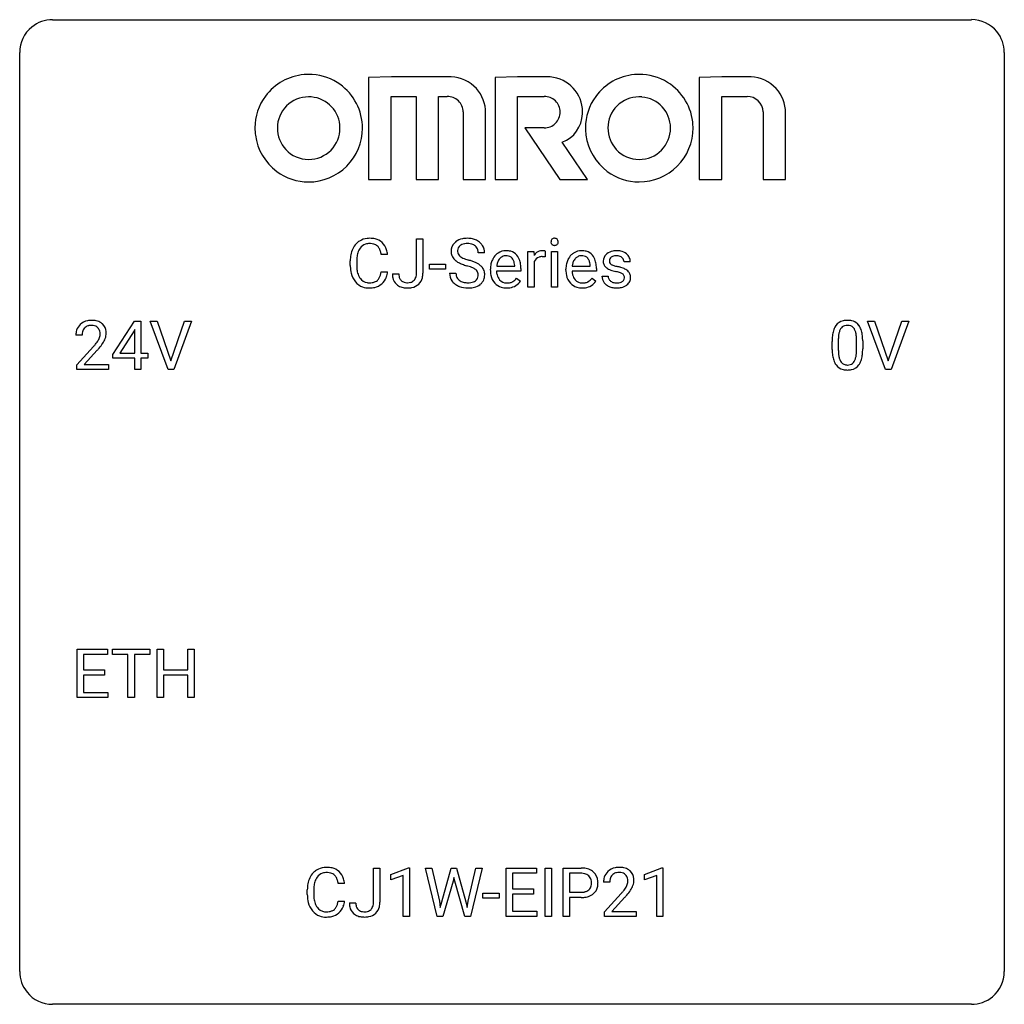
# Model space of a CAD drawing. Extents: x 2.8 to 26.6, y -2.8 to 21.
import ezdxf

# ---------------------------------------------------------------- set-up
doc = ezdxf.new("R2010")
doc.units = 0
doc.layers.add('DEFAULT_255_1_234', color=255, linetype='CONTINUOUS')
doc.layers.add('DEFAULT_255_2_778', color=255, linetype='CONTINUOUS')

msp = doc.modelspace()

# ---------------------------------------------------------------- linework, layer by layer
at = {"layer": 'DEFAULT_255_1_234'}
for p, q in [((12.375, 14.901), (12.375, 15.732)), ((12.375, 15.732), (12.53, 15.732)), ((12.53, 15.732), (12.53, 14.904)), ((11.675, 15.356), (11.52, 15.356)), ((14.022, 15.393), (13.867, 15.393)), ((15.07, 14.562), (15.07, 15.431)), ((15.07, 15.431), (15.215, 15.431)), ((15.215, 15.431), (15.217, 15.331)), ((15.491, 15.436), (15.491, 15.298)), ((15.64, 14.562), (15.64, 15.431)), ((15.64, 15.431), (15.788, 15.431)), ((15.788, 15.431), (15.788, 14.562)), ((10.774, 15.092), (10.774, 15.205)), ((10.929, 15.201), (10.929, 15.087)), ((12.687, 14.998), (12.687, 15.12)), ((12.687, 15.12), (13.079, 15.12)), ((13.079, 15.12), (13.079, 14.998)), ((14.315, 15.076), (14.75, 15.076)), ((14.75, 15.076), (14.75, 15.087)), ((14.899, 15.016), (14.899, 14.954)), ((15.219, 15.179), (15.219, 14.562)), ((16.142, 15.076), (16.577, 15.076)), ((16.577, 15.076), (16.577, 15.087)), ((16.726, 15.016), (16.726, 14.954)), ((17.544, 15.176), (17.395, 15.176)), ((11.52, 14.933), (11.675, 14.933)), ((11.792, 14.885), (11.946, 14.885)), ((13.079, 14.998), (12.687, 14.998)), ((13.175, 14.901), (13.33, 14.901)), ((14.161, 14.973), (14.161, 15)), ((14.899, 14.954), (14.31, 14.954)), ((14.797, 14.785), (14.887, 14.714)), ((15.988, 14.973), (15.988, 15)), ((16.726, 14.954), (16.137, 14.954)), ((16.624, 14.785), (16.715, 14.714)), ((16.862, 14.83), (17.01, 14.83)), ((15.219, 14.562), (15.07, 14.562)), ((15.788, 14.562), (15.64, 14.562)), ((5.03, 12.937), (5.554, 13.747)), ((5.554, 13.747), (5.712, 13.747)), ((5.712, 13.747), (5.712, 12.971)), ((6.367, 12.578), (5.934, 13.747)), ((5.934, 13.747), (6.102, 13.747)), ((6.102, 13.747), (6.434, 12.783)), ((6.434, 12.783), (6.768, 13.747)), ((6.937, 13.747), (6.503, 12.578)), ((6.768, 13.747), (6.937, 13.747)), ((23.715, 12.578), (23.282, 13.747)), ((23.282, 13.747), (23.45, 13.747)), ((23.45, 13.747), (23.782, 12.783)), ((23.782, 12.783), (24.116, 13.747)), ((24.285, 13.747), (23.851, 12.578)), ((24.116, 13.747), (24.285, 13.747)), ((4.287, 13.403), (4.139, 13.403)), ((5.545, 13.512), (5.199, 12.971)), ((5.563, 13.544), (5.545, 13.512)), ((5.563, 12.971), (5.563, 13.544)), ((4.161, 12.685), (4.566, 13.134)), ((22.428, 13.057), (22.428, 13.255)), ((22.576, 13.291), (22.576, 13.053)), ((23.017, 13.037), (23.017, 13.28)), ((23.166, 13.269), (23.166, 13.077)), ((4.654, 13.039), (4.34, 12.699)), ((5.03, 12.849), (5.03, 12.937)), ((5.199, 12.971), (5.563, 12.971)), ((5.712, 12.971), (5.874, 12.971)), ((5.874, 12.971), (5.874, 12.849)), ((4.161, 12.578), (4.161, 12.685)), ((4.34, 12.699), (4.927, 12.699)), ((4.927, 12.699), (4.927, 12.578)), ((5.563, 12.849), (5.03, 12.849)), ((5.563, 12.578), (5.563, 12.849)), ((5.874, 12.849), (5.712, 12.849)), ((5.712, 12.849), (5.712, 12.578)), ((4.927, 12.578), (4.161, 12.578)), ((5.712, 12.578), (5.563, 12.578)), ((6.503, 12.578), (6.367, 12.578)), ((23.851, 12.578), (23.715, 12.578)), ((4.168, 4.64), (4.168, 5.81)), ((4.168, 5.81), (4.903, 5.81)), ((4.903, 5.81), (4.903, 5.683)), ((5.023, 5.683), (5.023, 5.81)), ((5.023, 5.81), (5.927, 5.81)), ((5.927, 5.81), (5.927, 5.683)), ((6.101, 4.64), (6.101, 5.81)), ((6.101, 5.81), (6.255, 5.81)), ((6.255, 5.81), (6.255, 5.307)), ((6.845, 5.307), (6.845, 5.81)), ((6.845, 5.81), (7, 5.81)), ((7, 5.81), (7, 4.64)), ((4.903, 5.683), (4.323, 5.683)), ((4.323, 5.683), (4.323, 5.307)), ((5.398, 5.683), (5.023, 5.683)), ((5.398, 4.64), (5.398, 5.683)), ((5.927, 5.683), (5.552, 5.683)), ((5.552, 5.683), (5.552, 4.64)), ((4.323, 5.307), (4.829, 5.307)), ((4.829, 5.307), (4.829, 5.181)), ((6.255, 5.307), (6.845, 5.307)), ((4.829, 5.181), (4.323, 5.181)), ((4.323, 5.181), (4.323, 4.766)), ((6.845, 5.181), (6.255, 5.181)), ((6.255, 5.181), (6.255, 4.64)), ((6.845, 4.64), (6.845, 5.181)), ((4.323, 4.766), (4.911, 4.766)), ((4.911, 4.766), (4.911, 4.64)), ((4.911, 4.64), (4.168, 4.64)), ((5.552, 4.64), (5.398, 4.64)), ((6.255, 4.64), (6.101, 4.64)), ((7, 4.64), (6.845, 4.64)), ((11.335, -0.312), (11.335, 0.518)), ((11.335, 0.518), (11.49, 0.518)), ((11.49, 0.518), (11.49, -0.31)), ((11.754, 0.364), (12.18, 0.524)), ((12.18, 0.524), (12.203, 0.524)), ((12.203, 0.524), (12.203, -0.651)), ((12.873, -0.651), (12.59, 0.518)), ((12.59, 0.518), (12.744, 0.518)), ((12.744, 0.518), (12.929, -0.283)), ((12.984, -0.298), (13.216, 0.518)), ((13.216, 0.518), (13.346, 0.518)), ((13.346, 0.518), (13.571, -0.298)), ((13.628, -0.282), (13.81, 0.518)), ((13.965, 0.518), (13.681, -0.651)), ((13.81, 0.518), (13.965, 0.518)), ((14.542, -0.651), (14.542, 0.518)), ((14.542, 0.518), (15.277, 0.518)), ((15.277, 0.518), (15.277, 0.391)), ((15.488, -0.651), (15.488, 0.518)), ((15.488, 0.518), (15.642, 0.518)), ((15.642, 0.518), (15.642, -0.651)), ((15.924, -0.651), (15.924, 0.518)), ((15.924, 0.518), (16.355, 0.518)), ((17.886, 0.364), (18.312, 0.524)), ((18.312, 0.524), (18.335, 0.524)), ((18.335, 0.524), (18.335, -0.651)), ((11.754, 0.229), (11.754, 0.364)), ((12.053, 0.339), (11.754, 0.229)), ((12.053, -0.651), (12.053, 0.339)), ((13.281, 0.29), (13.263, 0.201)), ((13.3, 0.201), (13.281, 0.29)), ((15.277, 0.391), (14.696, 0.391)), ((14.696, 0.391), (14.696, 0.015)), ((16.078, 0.391), (16.078, -0.067)), ((16.364, 0.391), (16.078, 0.391)), ((17.886, 0.229), (17.886, 0.364)), ((18.186, 0.339), (17.886, 0.229)), ((18.186, -0.651), (18.186, 0.339)), ((10.635, 0.142), (10.48, 0.142)), ((13.263, 0.201), (13.013, -0.651)), ((13.541, -0.651), (13.3, 0.201)), ((14.696, 0.015), (15.203, 0.015)), ((15.203, 0.015), (15.203, -0.111)), ((17.049, 0.174), (16.901, 0.174)), ((9.735, -0.121), (9.735, -0.009)), ((9.89, -0.013), (9.89, -0.126)), ((13.982, -0.215), (13.982, -0.094)), ((13.982, -0.094), (14.374, -0.094)), ((14.374, -0.215), (13.982, -0.215)), ((14.374, -0.094), (14.374, -0.215)), ((15.203, -0.111), (14.696, -0.111)), ((14.696, -0.111), (14.696, -0.525)), ((16.078, -0.067), (16.355, -0.067)), ((16.354, -0.193), (16.078, -0.193)), ((16.078, -0.193), (16.078, -0.651)), ((16.923, -0.544), (17.328, -0.095)), ((17.415, -0.19), (17.102, -0.53)), ((10.48, -0.28), (10.635, -0.28)), ((10.752, -0.328), (10.907, -0.328)), ((12.929, -0.283), (12.951, -0.437)), ((12.951, -0.437), (12.984, -0.298)), ((13.571, -0.298), (13.604, -0.439)), ((13.604, -0.439), (13.628, -0.282)), ((12.203, -0.651), (12.053, -0.651)), ((13.013, -0.651), (12.873, -0.651)), ((13.681, -0.651), (13.541, -0.651)), ((15.285, -0.651), (14.542, -0.651)), ((14.696, -0.525), (15.285, -0.525)), ((15.285, -0.525), (15.285, -0.651)), ((15.642, -0.651), (15.488, -0.651)), ((16.078, -0.651), (15.924, -0.651)), ((16.923, -0.651), (16.923, -0.544)), ((17.689, -0.651), (16.923, -0.651)), ((17.102, -0.53), (17.689, -0.53)), ((17.689, -0.53), (17.689, -0.651)), ((18.335, -0.651), (18.186, -0.651))]:
    msp.add_line(p, q, dxfattribs=at)
for centre, radius, start, end in [((11.228, 15.305), 0.441, 95.646, 121.5491), ((11.244, 15.194), 0.553, 89.9242, 96.1378), ((11.249, 15.206), 0.541, 76.6779, 90.4563), ((11.289, 15.365), 0.378, 47.4858, 76.9287), ((13.566, 15.356), 0.388, 101.9878, 128.8743), ((13.605, 15.183), 0.564, 89.5907, 102.3169), ((13.612, 15.215), 0.532, 77.2361, 90.3248), ((13.633, 15.312), 0.433, 63.8378, 77.0809), ((15.713, 15.666), 0.085, 138.1827, 160.9307), ((15.702, 15.676), 0.0704, 104.6369, 138.004), ((15.713, 15.639), 0.109, 92.0601, 105.2189), ((15.715, 15.605), 0.143, 89.9756, 92.5012), ((15.716, 15.627), 0.12, 78.0235, 90.4478), ((15.726, 15.669), 0.078, 55.0515, 78.3369), ((15.731, 15.677), 0.0683, 42.0501, 54.4514), ((15.717, 15.665), 0.0866, 1.7497, 42.1496), ((11.367, 15.242), 0.59, 155.0366, 169.6003), ((11.254, 15.297), 0.464, 136.7831, 155.2473), ((11.215, 15.33), 0.413, 121.7633, 136.4281), ((11.304, 15.293), 0.363, 143.0753, 163.1917), ((11.228, 15.352), 0.267, 109.2998, 143.3038), ((11.241, 15.3), 0.32, 89.3452, 108.5745), ((11.245, 15.183), 0.438, 87.3815, 90.0241), ((11.252, 15.288), 0.332, 74.7009, 87.8124), ((11.283, 15.396), 0.221, 47.4372, 75.0698), ((11.278, 15.396), 0.224, 27.8167, 46.4008), ((11.168, 15.337), 0.349, 15.7653, 27.9411), ((11.274, 15.355), 0.395, 16.5424, 46.8933), ((13.491, 15.434), 0.28, 132.4834, 181.0242), ((13.551, 15.378), 0.361, 129.2532, 133.4243), ((13.531, 15.442), 0.163, 127.7287, 176.7105), ((13.555, 15.412), 0.201, 114.0401, 127.9851), ((13.583, 15.347), 0.271, 99.0695, 113.7659), ((13.607, 15.203), 0.418, 89.6698, 99.231), ((13.61, 15.163), 0.457, 86.264, 90.0526), ((13.62, 15.284), 0.336, 73.7888, 86.6653), ((13.653, 15.394), 0.221, 48.5928, 74.1242), ((13.67, 15.415), 0.195, 14.9781, 48.2004), ((13.661, 15.364), 0.375, 45.9864, 64.1608), ((13.687, 15.394), 0.335, 32.2747, 45.6547), ((13.694, 15.395), 0.329, 359.6507, 32.613), ((15.726, 15.663), 0.0979, 161.4151, 180.5526), ((15.738, 15.662), 0.111, 179.9429, 185.0961), ((15.711, 15.658), 0.0834, 184.1069, 222.4604), ((15.699, 15.646), 0.0661, 222.5063, 237.9907), ((15.706, 15.659), 0.0802, 238.5431, 259.1288), ((15.714, 15.702), 0.125, 258.8431, 270.4154), ((15.715, 15.724), 0.147, 269.9695, 272.816), ((15.718, 15.687), 0.11, 272.3547, 285.8953), ((15.729, 15.651), 0.0718, 285.4397, 316.5324), ((15.722, 15.657), 0.0808, 316.7107, 341.6517), ((15.708, 15.661), 0.0956, 342.1071, 0.5529), ((15.692, 15.662), 0.112, 359.9853, 2.8365), ((11.551, 15.208), 0.777, 169.5837, 180.2758), ((11.762, 15.203), 0.832, 174.342, 180.143), ((11.499, 15.232), 0.568, 162.9374, 174.6209), ((10.969, 15.279), 0.556, 7.8892, 15.9239), ((11.113, 15.303), 0.564, 5.4072, 17.0365), ((13.492, 15.426), 0.28, 179.5062, 199.8695), ((13.485, 15.428), 0.274, 200.6782, 228.1764), ((13.599, 15.431), 0.232, 175.1779, 180.0582), ((13.515, 15.43), 0.147, 179.6142, 228.1246), ((13.559, 15.471), 0.207, 226.578, 230.88), ((13.606, 15.534), 0.285, 231.4635, 241.9261), ((13.726, 15.754), 0.536, 241.7179, 248.326), ((13.864, 16.097), 0.906, 248.2008, 252.4528), ((13.599, 15.396), 0.268, 359.4693, 14.9832), ((14.572, 15.059), 0.4, 134.315, 154.5315), ((14.55, 15.078), 0.372, 122.8617, 133.9708), ((14.581, 15.085), 0.259, 137.511, 158.8516), ((14.54, 15.1), 0.347, 89.8249, 123.4199), ((14.544, 15.119), 0.208, 118.0551, 137.454), ((14.538, 15.123), 0.202, 89.2019, 117.2852), ((14.545, 15.035), 0.412, 74.7876, 90.5483), ((14.542, 15.071), 0.254, 83.728, 90.0965), ((14.554, 15.145), 0.18, 41.1646, 85.0014), ((14.574, 15.144), 0.3, 39.8178, 74.7634), ((14.533, 15.127), 0.207, 29.017, 41.1488), ((14.523, 15.104), 0.365, 16.8991, 39.483), ((15.442, 15.194), 0.263, 127.8166, 148.6302), ((15.394, 15.115), 0.186, 107.1346, 157.6458), ((15.417, 15.22), 0.227, 91.333, 126.7876), ((15.414, 15.041), 0.263, 89.276, 106.6214), ((15.425, 15.148), 0.299, 89.9866, 92.4688), ((15.418, 14.795), 0.508, 86.8039, 90.0431), ((15.425, 15.176), 0.272, 85.359, 90.1623), ((15.424, 14.892), 0.411, 80.6754, 86.8933), ((15.434, 15.276), 0.171, 78.4019, 85.4595), ((15.448, 15.345), 0.1, 67.7858, 78.5728), ((15.459, 15.373), 0.0703, 63.4836, 67.3063), ((16.399, 15.059), 0.4, 134.315, 154.5315), ((16.378, 15.078), 0.372, 122.8617, 133.9708), ((16.408, 15.085), 0.259, 137.511, 158.8516), ((16.367, 15.1), 0.347, 89.8249, 123.4199), ((16.371, 15.119), 0.208, 118.0551, 137.454), ((16.366, 15.123), 0.202, 89.2019, 117.2852), ((16.372, 15.035), 0.412, 74.7876, 90.5483), ((16.369, 15.071), 0.254, 83.728, 90.0965), ((16.381, 15.145), 0.18, 41.1646, 85.0014), ((16.402, 15.144), 0.3, 39.8178, 74.7634), ((16.361, 15.127), 0.207, 29.017, 41.1488), ((16.35, 15.104), 0.365, 16.8991, 39.483), ((17.112, 15.194), 0.22, 132.0054, 180.3943), ((17.177, 15.134), 0.31, 129.232, 133.5302), ((17.183, 15.124), 0.32, 100.441, 128.9081), ((17.152, 15.2), 0.113, 151.3635, 180.0701), ((17.157, 15.195), 0.119, 126.9083, 150.3166), ((17.174, 15.174), 0.145, 113.7226, 127.4763), ((17.194, 15.128), 0.196, 98.9683, 113.457), ((17.21, 14.996), 0.452, 89.6985, 100.9027), ((17.211, 15.024), 0.301, 89.6766, 99.1265), ((17.216, 14.98), 0.468, 77.6965, 90.4077), ((17.213, 15.077), 0.248, 81.4465, 90.171), ((17.225, 15.142), 0.183, 49.7981, 82.1218), ((17.249, 15.122), 0.321, 50.7277, 78.0399), ((17.224, 15.141), 0.183, 43.8048, 49.6272), ((17.265, 15.176), 0.13, 359.805, 45.1545), ((17.293, 15.174), 0.253, 25.7545, 51.0957), ((17.294, 15.179), 0.251, 359.2469, 24.7394), ((11.736, 15.092), 0.962, 179.9919, 181.5394), ((11.529, 15.081), 0.755, 181.1219, 193.8756), ((11.668, 15.083), 0.739, 179.6818, 189.1505), ((13.534, 15.475), 0.342, 227.4065, 229.9881), ((13.612, 15.575), 0.469, 230.4982, 241.8087), ((13.765, 15.856), 0.788, 241.6337, 249.0065), ((13.933, 16.288), 1.252, 248.9199, 254.144), ((13.985, 16.469), 1.297, 252.3391, 254.3469), ((13.147, 13.542), 1.604, 71.7183, 73.9259), ((13.231, 13.772), 1.504, 71.0197, 74.4087), ((13.326, 14.08), 1.037, 68.0063, 71.8053), ((13.498, 14.503), 0.58, 62.2515, 68.1221), ((13.4, 14.261), 0.986, 66.1847, 71.0864), ((13.637, 14.764), 0.285, 52.7386, 62.4979), ((13.556, 14.611), 0.603, 59.3536, 66.2692), ((13.645, 14.762), 0.428, 49.1021, 59.3294), ((13.726, 14.855), 0.304, 32.792, 49.2506), ((13.759, 14.878), 0.264, 31.1181, 32.4005), ((13.75, 14.874), 0.274, 8.1117, 30.7959), ((14.741, 15.003), 0.579, 167.4007, 180.3177), ((14.635, 15.025), 0.472, 154.1836, 167.2508), ((14.812, 15.016), 0.501, 169.8376, 173.0566), ((14.695, 15.039), 0.382, 158.5846, 170.1721), ((14.479, 15.099), 0.268, 12.6958, 28.6404), ((14.342, 15.067), 0.408, 2.9092, 12.8847), ((14.334, 15.043), 0.564, 4.9636, 17.2026), ((14.092, 15.018), 0.807, 359.8835, 5.2834), ((15.463, 15.077), 0.264, 155.6587, 157.2539), ((16.568, 15.003), 0.579, 167.4007, 180.3177), ((16.463, 15.025), 0.472, 154.1836, 167.2508), ((16.639, 15.016), 0.501, 169.8376, 173.0566), ((16.522, 15.039), 0.382, 158.5846, 170.1721), ((16.306, 15.099), 0.268, 12.6958, 28.6404), ((16.169, 15.067), 0.408, 2.9092, 12.8847), ((16.161, 15.043), 0.564, 4.9636, 17.2026), ((15.919, 15.018), 0.807, 359.8835, 5.2834), ((17.127, 15.192), 0.236, 179.8809, 187.434), ((17.074, 15.184), 0.182, 186.913, 213.9619), ((17.077, 15.187), 0.186, 214.3062, 220.5065), ((17.111, 15.218), 0.232, 220.8667, 234.5494), ((17.173, 15.304), 0.338, 234.4047, 243.2862), ((17.183, 15.197), 0.144, 179.217, 179.9954), ((17.147, 15.196), 0.107, 179.304, 198.4225), ((17.128, 15.191), 0.0877, 199.2896, 238.6035), ((17.188, 15.286), 0.2, 237.9846, 246.8745), ((17.274, 15.482), 0.414, 246.6235, 251.8169), ((17.377, 15.792), 0.74, 251.7134, 255.0778), ((17.497, 16.238), 1.203, 255.0367, 257.4706), ((16.986, 13.937), 1.155, 73.6838, 77.5017), ((17.095, 14.307), 0.769, 68.7044, 73.725), ((17.186, 14.54), 0.519, 63.5906, 68.6627), ((17.263, 14.693), 0.347, 54.7106, 63.7014), ((11.292, 15.02), 0.51, 193.548, 219.5757), ((11.418, 15.042), 0.486, 188.9911, 203.5773), ((11.31, 14.997), 0.369, 203.9077, 215.1312), ((11.218, 14.925), 0.252, 213.9072, 263.8849), ((11.293, 14.886), 0.206, 311.0647, 332.0108), ((11.174, 14.952), 0.342, 331.6589, 343.2879), ((10.968, 15.015), 0.558, 343.1446, 351.0106), ((10.813, 15.043), 0.715, 350.7157, 351.1602), ((11.284, 14.934), 0.384, 311.4559, 340.4422), ((11.127, 14.993), 0.551, 340.1774, 353.7814), ((12.227, 14.882), 0.435, 179.6087, 191.9935), ((12.087, 14.849), 0.291, 191.3396, 227.2281), ((12.241, 14.883), 0.294, 179.5654, 192.0704), ((12.143, 14.861), 0.195, 191.7656, 215.6462), ((12.172, 14.871), 0.2, 316.0213, 345.4794), ((12.075, 14.898), 0.3, 345.073, 358.3251), ((11.987, 14.904), 0.388, 357.8768, 359.584), ((12.218, 14.865), 0.308, 313.3793, 346.6225), ((12.081, 14.9), 0.449, 346.3129, 0.4899), ((13.484, 14.897), 0.309, 179.2419, 215.2648), ((13.56, 14.898), 0.23, 179.3355, 199.1046), ((13.527, 14.89), 0.196, 199.8829, 232.7063), ((13.71, 14.85), 0.159, 306.3944, 355.3031), ((13.719, 14.872), 0.149, 16.4723, 52.6262), ((13.673, 14.86), 0.196, 359.4179, 16.1972), ((13.659, 14.858), 0.21, 354.366, 0.0699), ((13.731, 14.856), 0.293, 337.4731, 0.7537), ((13.669, 14.86), 0.356, 359.8389, 8.4707), ((14.728, 14.969), 0.567, 179.6531, 191.4989), ((14.556, 14.93), 0.39, 190.9375, 223.3654), ((14.696, 14.961), 0.386, 180.9846, 194.9401), ((14.591, 14.932), 0.277, 194.8031, 222.0413), ((14.531, 14.987), 0.334, 300.6577, 322.0379), ((14.496, 15.017), 0.38, 321.675, 322.3047), ((16.556, 14.969), 0.567, 179.6531, 191.4989), ((16.383, 14.93), 0.39, 190.9375, 223.3654), ((16.523, 14.961), 0.386, 180.9846, 194.9401), ((16.418, 14.932), 0.277, 194.8031, 222.0413), ((16.358, 14.987), 0.334, 300.6577, 322.0379), ((16.323, 15.017), 0.38, 321.675, 322.3047), ((17.11, 14.83), 0.249, 179.9706, 215.1573), ((17.18, 14.837), 0.17, 182.4299, 203.033), ((17.236, 15.429), 0.479, 243.3097, 249.9709), ((17.162, 14.831), 0.151, 203.7988, 232.5485), ((17.336, 15.702), 0.769, 249.9011, 254.7553), ((17.44, 16.078), 1.159, 254.6902, 258.0466), ((16.995, 13.98), 0.985, 75.681, 78.0062), ((17.079, 14.304), 0.651, 71.3164, 75.8006), ((17.17, 14.568), 0.371, 64.8282, 71.42), ((17.246, 14.73), 0.192, 54.3827, 65.0623), ((17.297, 14.8), 0.106, 19.3541, 54.6485), ((17.302, 14.791), 0.101, 322.4749, 1.1291), ((17.276, 14.794), 0.128, 359.3335, 18.5871), ((17.325, 14.781), 0.24, 41.0622, 54.8487), ((17.359, 14.812), 0.194, 34.4951, 40.7106), ((17.364, 14.817), 0.187, 9.3763, 34.0834), ((17.318, 14.8), 0.234, 335.8655, 0.8022), ((17.299, 14.804), 0.254, 359.7695, 9.7663), ((11.209, 14.949), 0.401, 219.3627, 250.0612), ((11.226, 15.013), 0.467, 250.7885, 270.6489), ((11.231, 15.004), 0.332, 263.1759, 270.1031), ((11.234, 15.129), 0.456, 269.672, 279.0609), ((11.231, 15.273), 0.727, 270.0021, 270.3582), ((11.236, 15.127), 0.581, 269.9359, 282.8096), ((11.261, 14.967), 0.293, 278.875, 293.6347), ((11.28, 14.946), 0.394, 282.4333, 310.7514), ((11.293, 14.892), 0.211, 293.8553, 310.0519), ((12.09, 14.855), 0.298, 227.496, 239.1188), ((12.119, 14.909), 0.36, 239.6256, 259.2387), ((12.126, 14.85), 0.174, 216.1938, 224.3931), ((12.126, 14.853), 0.176, 224.8614, 254.3627), ((12.157, 15.094), 0.548, 258.999, 270.3956), ((12.153, 14.942), 0.27, 253.9472, 267.395), ((12.16, 15.035), 0.363, 266.9456, 270.0338), ((12.163, 14.919), 0.246, 269.4595, 286.1823), ((12.164, 15.039), 0.493, 269.6424, 281.6796), ((12.177, 14.867), 0.193, 286.4416, 315.8044), ((12.198, 14.89), 0.34, 281.1588, 312.9131), ((13.511, 14.917), 0.342, 215.3403, 233.0843), ((13.566, 14.992), 0.436, 233.167, 246.4951), ((13.608, 15.08), 0.533, 246.1383, 248.0543), ((13.574, 14.949), 0.272, 232.3738, 255.5137), ((13.614, 15.099), 0.553, 248.2708, 270.4056), ((13.608, 15.074), 0.401, 255.2446, 267.5321), ((13.617, 15.197), 0.525, 267.1558, 270.0287), ((13.62, 15.152), 0.48, 269.7, 278.166), ((13.618, 15.302), 0.756, 269.9708, 272.8178), ((13.631, 15.122), 0.576, 272.4383, 284.6465), ((13.646, 14.979), 0.305, 278.0231, 290.6255), ((13.68, 14.887), 0.206, 290.662, 307.0371), ((13.68, 14.94), 0.387, 284.3734, 307.1424), ((13.703, 14.905), 0.345, 307.6552, 308.453), ((13.749, 14.854), 0.276, 307.5917, 336.4316), ((14.535, 14.91), 0.361, 223.3001, 251.8562), ((14.56, 14.902), 0.234, 221.5417, 268.8614), ((14.555, 14.984), 0.438, 252.3266, 270.581), ((14.568, 14.97), 0.302, 267.7324, 270.0097), ((14.561, 15.049), 0.502, 269.8361, 278.0582), ((14.569, 14.99), 0.322, 269.6925, 280.4118), ((14.587, 14.898), 0.229, 280.2255, 298.6339), ((14.589, 14.901), 0.352, 276.9728, 328.0035), ((14.599, 14.873), 0.202, 299.043, 300.4643), ((16.362, 14.91), 0.361, 223.3001, 251.8562), ((16.388, 14.902), 0.234, 221.5417, 268.8614), ((16.382, 14.984), 0.438, 252.3266, 270.581), ((16.395, 14.97), 0.302, 267.7324, 270.0097), ((16.388, 15.049), 0.502, 269.8361, 278.0582), ((16.397, 14.99), 0.322, 269.6925, 280.4118), ((16.414, 14.898), 0.229, 280.2255, 298.6339), ((16.416, 14.901), 0.352, 276.9728, 328.0035), ((16.426, 14.873), 0.202, 299.043, 300.4643), ((17.139, 14.845), 0.282, 214.4012, 228.676), ((17.166, 14.878), 0.324, 228.9685, 245.7045), ((17.194, 14.936), 0.388, 245.4963, 259.0227), ((17.19, 14.866), 0.196, 232.3783, 256.3935), ((17.215, 15.048), 0.502, 259.0724, 270.2898), ((17.213, 14.955), 0.288, 256.1045, 268.4627), ((17.217, 15.035), 0.368, 268.0716, 270.0138), ((17.219, 15.008), 0.34, 269.7031, 278.8342), ((17.217, 15.156), 0.61, 269.9919, 271.4772), ((17.224, 15.032), 0.485, 271.1026, 283.2201), ((17.237, 14.895), 0.226, 278.6729, 292.8233), ((17.257, 14.845), 0.172, 293.1452, 303.6656), ((17.26, 14.885), 0.334, 282.9363, 306.5646), ((17.284, 14.807), 0.126, 303.1248, 321.7428), ((17.286, 14.846), 0.288, 307.0242, 308.5578), ((17.326, 14.801), 0.228, 307.7358, 334.7849), ((4.465, 13.429), 0.324, 133.4541, 162.947), ((4.483, 13.41), 0.35, 100.7869, 133.4384), ((4.498, 13.435), 0.208, 136.1757, 166.3675), ((4.486, 13.444), 0.192, 129.7279, 135.7542), ((4.494, 13.432), 0.207, 102.1739, 129.2062), ((4.518, 13.255), 0.508, 89.6605, 101.3704), ((4.519, 13.329), 0.313, 89.5461, 102.5419), ((4.525, 13.261), 0.502, 78.2171, 90.413), ((4.522, 13.382), 0.259, 82.1602, 90.1506), ((4.535, 13.456), 0.184, 43.4415, 83.1661), ((4.56, 13.423), 0.336, 55.9268, 78.4889), ((4.527, 13.448), 0.195, 16.1715, 43.5284), ((4.58, 13.457), 0.297, 47.9292, 55.4054), ((4.59, 13.468), 0.283, 4.3348, 48.0561), ((22.88, 13.395), 0.437, 148.7922, 164.5684), ((22.785, 13.448), 0.328, 144.5884, 148.1176), ((22.75, 13.472), 0.286, 101.6441, 144.5142), ((22.776, 13.471), 0.168, 105.7981, 149.7388), ((22.793, 13.303), 0.46, 89.5284, 102.582), ((22.794, 13.404), 0.237, 89.3807, 105.6763), ((22.801, 13.299), 0.464, 77.0438, 90.5081), ((22.798, 13.378), 0.263, 81.106, 90.2185), ((22.816, 13.466), 0.173, 30.7408, 82.4657), ((22.841, 13.463), 0.295, 48.2779, 77.4995), ((22.848, 13.476), 0.281, 36.3142, 47.6306), ((22.761, 13.418), 0.386, 18.2932, 35.6769), ((4.546, 13.407), 0.407, 163.2879, 180.5582), ((4.599, 13.408), 0.312, 165.9093, 178.8684), ((4.686, 13.403), 0.398, 178.4382, 180.0084), ((4.442, 13.435), 0.282, 331.4255, 352.9365), ((4.477, 13.435), 0.248, 359.4866, 15.934), ((4.456, 13.432), 0.269, 353.2249, 0.0169), ((4.523, 13.456), 0.35, 337.8914, 358.9968), ((4.48, 13.451), 0.393, 359.9252, 5.5968), ((23.623, 13.26), 1.195, 173.7676, 180.2316), ((23.171, 13.311), 0.74, 164.3059, 173.9002), ((23.421, 13.296), 0.844, 172.0259, 178.0703), ((23.091, 13.343), 0.511, 163.3763, 172.1411), ((22.882, 13.407), 0.292, 149.4209, 163.6286), ((22.763, 13.432), 0.236, 24.2871, 31.3936), ((22.646, 13.382), 0.363, 12.0806, 23.8174), ((22.37, 13.321), 0.646, 4.8362, 12.2905), ((21.949, 13.283), 1.068, 359.809, 4.9408), ((22.507, 13.33), 0.654, 8.0247, 18.5605), ((22.091, 13.269), 1.075, 1.1274, 8.1718), ((3.217, 14.327), 1.801, 318.5132, 320.7828), ((3.746, 13.897), 1.119, 320.7373, 323.9737), ((4.138, 13.613), 0.635, 323.8962, 328.6421), ((4.342, 13.487), 0.395, 328.8299, 331.7899), ((3.853, 13.816), 1.115, 319.6473, 327.0958), ((4.252, 13.561), 0.641, 326.9135, 338.3505), ((23.724, 13.281), 1.148, 177.8632, 179.5044), ((21.767, 13.256), 1.399, 0.5424, 1.3863), ((3.47, 14.133), 1.611, 317.2587, 319.9046), ((23.78, 13.074), 1.353, 180.7449, 181.151), ((23.5, 13.064), 1.072, 180.8976, 188.0056), ((23.105, 13.007), 0.673, 187.8816, 198.2347), ((23.617, 13.05), 1.04, 179.7996, 185.246), ((23.213, 13.011), 0.634, 185.1412, 193.008), ((22.948, 12.949), 0.363, 192.7898, 205.2508), ((22.501, 12.984), 0.512, 343.0499, 351.9393), ((22.155, 13.035), 0.862, 351.8069, 357.7959), ((21.831, 13.052), 1.186, 357.5872, 359.2678), ((22.405, 13.02), 0.758, 344.4935, 353.9765), ((21.941, 13.072), 1.225, 353.8442, 0.2288), ((22.856, 12.923), 0.41, 197.9694, 215.2624), ((22.754, 12.854), 0.287, 215.8618, 257.2789), ((22.844, 12.902), 0.248, 205.8005, 211.2538), ((22.791, 12.867), 0.185, 210.379, 238.4008), ((22.789, 12.872), 0.188, 239.6521, 265.9794), ((22.798, 12.939), 0.256, 265.1315, 270.0603), ((22.801, 12.907), 0.224, 269.3315, 287.2178), ((22.815, 12.856), 0.171, 287.7958, 329.0809), ((22.841, 12.854), 0.288, 280.5801, 324.9173), ((22.719, 12.916), 0.284, 328.6635, 343.3325), ((22.804, 12.88), 0.334, 324.9352, 328.616), ((22.704, 12.935), 0.447, 329.2804, 344.7473), ((22.794, 13.009), 0.447, 256.6229, 270.5104), ((22.801, 13.021), 0.459, 269.5977, 281.6734), ((10.189, 0.092), 0.441, 95.646, 121.5491), ((10.205, -0.019), 0.553, 89.9242, 96.1378), ((10.21, -0.007), 0.541, 76.6779, 90.4563), ((10.249, 0.152), 0.378, 47.4858, 76.9287), ((16.359, -0.088), 0.606, 78.8378, 90.3984), ((16.401, 0.114), 0.4, 58.9633, 79.0811), ((17.245, 0.181), 0.35, 100.7869, 133.4384), ((17.28, 0.026), 0.508, 89.6605, 101.3704), ((17.287, 0.032), 0.502, 78.2171, 90.413), ((17.322, 0.194), 0.336, 55.9268, 78.4889), ((10.328, 0.029), 0.59, 155.0366, 169.6003), ((10.214, 0.084), 0.464, 136.7831, 155.2473), ((10.175, 0.117), 0.413, 121.7633, 136.4281), ((10.264, 0.08), 0.363, 143.0753, 163.1917), ((10.188, 0.138), 0.267, 109.2998, 143.3038), ((10.202, 0.087), 0.32, 89.3452, 108.5745), ((10.206, -0.031), 0.438, 87.3815, 90.0241), ((10.213, 0.075), 0.332, 74.7009, 87.8124), ((10.244, 0.182), 0.221, 47.4372, 75.0698), ((10.239, 0.183), 0.224, 27.8167, 46.4008), ((10.128, 0.124), 0.349, 15.7653, 27.9411), ((10.234, 0.142), 0.395, 16.5424, 46.8933), ((10.074, 0.089), 0.564, 5.4072, 17.0365), ((16.355, -0.032), 0.424, 87.8575, 88.8), ((16.361, 0.056), 0.336, 75.2762, 88.2915), ((16.39, 0.161), 0.226, 46.8629, 75.6677), ((16.405, 0.178), 0.203, 15.7442, 46.6203), ((16.431, 0.17), 0.336, 48.0198, 58.4472), ((16.44, 0.179), 0.324, 3.3375, 48.1767), ((17.307, 0.178), 0.407, 163.2879, 180.5582), ((17.227, 0.2), 0.324, 133.4541, 162.947), ((17.361, 0.178), 0.312, 165.9093, 178.8684), ((17.26, 0.205), 0.208, 136.1757, 166.3675), ((17.248, 0.215), 0.192, 129.7279, 135.7542), ((17.256, 0.203), 0.207, 102.1739, 129.2062), ((17.28, 0.099), 0.313, 89.5461, 102.5419), ((17.284, 0.153), 0.259, 82.1602, 90.1506), ((17.297, 0.227), 0.184, 43.4415, 83.1661), ((17.289, 0.219), 0.195, 16.1715, 43.5284), ((17.239, 0.205), 0.248, 359.4866, 15.934), ((17.342, 0.228), 0.297, 47.9292, 55.4054), ((17.352, 0.238), 0.283, 4.3348, 48.0561), ((17.242, 0.221), 0.393, 359.9252, 5.5968), ((10.512, -0.005), 0.777, 169.5837, 180.2758), ((10.722, -0.011), 0.832, 174.342, 180.143), ((10.459, 0.018), 0.568, 162.9374, 174.6209), ((9.93, 0.066), 0.556, 7.8892, 15.9239), ((16.42, 0.131), 0.188, 311.7855, 347.2861), ((16.343, 0.162), 0.268, 359.4672, 15.5934), ((16.321, 0.156), 0.289, 346.6893, 0.1059), ((16.246, 0.159), 0.365, 359.6351, 0.0053), ((16.465, 0.122), 0.295, 310.8832, 346.5426), ((16.329, 0.157), 0.435, 346.1878, 0.506), ((16.317, 0.161), 0.448, 359.9478, 4.6829), ((17.448, 0.174), 0.398, 178.4382, 180.0084), ((16.508, 0.668), 1.119, 320.7373, 323.9737), ((16.9, 0.384), 0.635, 323.8962, 328.6421), ((17.104, 0.258), 0.395, 328.8299, 331.7899), ((17.204, 0.206), 0.282, 331.4255, 352.9365), ((17.218, 0.203), 0.269, 353.2249, 0.0169), ((17.014, 0.332), 0.641, 326.9135, 338.3505), ((17.285, 0.227), 0.35, 337.8914, 358.9968), ((10.697, -0.121), 0.962, 179.9919, 181.5394), ((10.49, -0.132), 0.755, 181.1219, 193.8756), ((10.629, -0.13), 0.739, 179.6818, 189.1505), ((16.355, 0.563), 0.757, 269.897, 275.0189), ((16.358, 0.355), 0.423, 269.6593, 279.4154), ((16.378, 0.342), 0.535, 274.685, 287.0245), ((16.383, 0.206), 0.271, 279.205, 294.9901), ((16.413, 0.141), 0.2, 295.2888, 311.2911), ((16.434, 0.163), 0.347, 286.6925, 310.2288), ((15.979, 1.098), 1.801, 318.5132, 320.7828), ((16.232, 0.903), 1.611, 317.2587, 319.9046), ((16.615, 0.587), 1.115, 319.6473, 327.0958), ((10.253, -0.194), 0.51, 193.548, 219.5757), ((10.379, -0.172), 0.486, 188.9911, 203.5773), ((10.271, -0.217), 0.369, 203.9077, 215.1312), ((10.179, -0.288), 0.252, 213.9072, 263.8849), ((10.253, -0.328), 0.206, 311.0647, 332.0108), ((10.134, -0.262), 0.342, 331.6589, 343.2879), ((9.928, -0.199), 0.558, 343.1446, 351.0106), ((9.774, -0.17), 0.715, 350.7157, 351.1602), ((10.244, -0.279), 0.384, 311.4559, 340.4422), ((10.087, -0.221), 0.551, 340.1774, 353.7814), ((11.188, -0.331), 0.435, 179.6087, 191.9935), ((11.047, -0.365), 0.291, 191.3396, 227.2281), ((11.201, -0.331), 0.294, 179.5654, 192.0704), ((11.104, -0.352), 0.195, 191.7656, 215.6462), ((11.086, -0.363), 0.174, 216.1938, 224.3931), ((11.132, -0.342), 0.2, 316.0213, 345.4794), ((11.035, -0.315), 0.3, 345.073, 358.3251), ((10.947, -0.31), 0.388, 357.8768, 359.584), ((11.178, -0.349), 0.308, 313.3793, 346.6225), ((11.041, -0.314), 0.449, 346.3129, 0.4899), ((10.17, -0.264), 0.401, 219.3627, 250.0612), ((10.186, -0.201), 0.467, 250.7885, 270.6489), ((10.191, -0.21), 0.332, 263.1759, 270.1031), ((10.194, -0.085), 0.456, 269.672, 279.0609), ((10.192, 0.059), 0.727, 270.0021, 270.3582), ((10.197, -0.086), 0.581, 269.9359, 282.8096), ((10.221, -0.246), 0.293, 278.875, 293.6347), ((10.241, -0.268), 0.394, 282.4333, 310.7514), ((10.253, -0.321), 0.211, 293.8553, 310.0519), ((11.051, -0.359), 0.298, 227.496, 239.1188), ((11.08, -0.304), 0.36, 239.6256, 259.2387), ((11.087, -0.361), 0.176, 224.8614, 254.3627), ((11.117, -0.119), 0.548, 258.999, 270.3956), ((11.114, -0.271), 0.27, 253.9472, 267.395), ((11.121, -0.179), 0.363, 266.9456, 270.0338), ((11.123, -0.295), 0.246, 269.4595, 286.1823), ((11.124, -0.174), 0.493, 269.6424, 281.6796), ((11.137, -0.347), 0.193, 286.4416, 315.8044), ((11.158, -0.324), 0.34, 281.1588, 312.9131)]:
    msp.add_arc(centre, radius, start, end, dxfattribs=at)
at = {"layer": 'DEFAULT_255_2_778'}
for p, q in [((3.572, 21.034), (25.797, 21.034)), ((2.779, -1.984), (2.779, 20.241)), ((26.591, 20.241), (26.591, -1.984)), ((11.772, 19.653), (11.218, 19.633)), ((11.218, 19.633), (11.218, 17.17)), ((11.218, 19.633), (11.218, 19.633)), ((13.177, 19.653), (11.772, 19.653)), ((14.818, 19.653), (14.275, 19.633)), ((14.275, 19.633), (14.275, 17.17)), ((14.275, 19.633), (14.275, 19.633)), ((15.541, 19.653), (14.818, 19.653)), ((19.756, 19.653), (19.212, 19.633)), ((19.212, 19.633), (19.213, 19.633)), ((19.213, 19.633), (19.213, 17.17)), ((20.429, 19.653), (19.756, 19.653)), ((11.761, 17.17), (11.761, 19.177)), ((11.761, 19.177), (12.366, 19.177)), ((12.366, 19.177), (12.366, 17.17)), ((12.909, 17.17), (12.909, 19.177)), ((12.909, 19.177), (13.117, 19.177)), ((14.819, 17.17), (14.819, 19.177)), ((14.819, 19.177), (15.462, 19.177)), ((19.756, 17.17), (19.756, 19.177)), ((19.756, 19.177), (20.371, 19.177)), ((13.503, 18.802), (13.503, 17.17)), ((14.048, 17.17), (14.048, 18.783)), ((20.756, 18.802), (20.756, 17.17)), ((21.299, 17.17), (21.299, 18.783)), ((15.462, 18.417), (14.997, 18.417)), ((14.997, 18.417), (15.838, 17.17)), ((16.511, 17.17), (15.898, 18.07)), ((11.218, 17.17), (11.761, 17.17)), ((12.366, 17.17), (12.909, 17.17)), ((13.503, 17.17), (14.048, 17.17)), ((14.275, 17.17), (14.819, 17.17)), ((15.838, 17.17), (16.511, 17.17)), ((19.213, 17.17), (19.756, 17.17)), ((20.756, 17.17), (21.299, 17.17)), ((9.765, 17.11), (9.764, 17.11)), ((9.764, 17.11), (9.764, 17.11)), ((17.759, 17.11), (17.758, 17.11)), ((17.758, 17.11), (17.758, 17.11)), ((25.797, -2.778), (3.572, -2.778))]:
    msp.add_line(p, q, dxfattribs=at)
for centre, radius, start, end in [((3.57, 20.243), 0.791, 89.854, 129.1684), ((25.799, 20.243), 0.792, 39.4792, 90.1479), ((3.57, 20.243), 0.791, 129.1313, 180.1451), ((25.8, 20.243), 0.791, 359.8534, 39.5154), ((9.767, 18.412), 1.299, 94.9233, 143.4191), ((9.764, 18.413), 1.298, 89.9947, 94.785), ((9.766, 18.407), 1.305, 58.1429, 90.0952), ((13.177, 18.745), 0.908, 87.7236, 90.0026), ((13.182, 18.787), 0.866, 42.2038, 87.9292), ((15.541, 18.783), 0.87, 85.4601, 90.0076), ((15.541, 18.802), 0.851, 0.0012, 85.359), ((17.761, 18.412), 1.3, 94.9693, 143.9223), ((17.758, 18.413), 1.299, 89.9948, 94.8302), ((17.76, 18.407), 1.305, 58.1454, 90.0959), ((20.429, 18.745), 0.908, 87.7236, 90.0026), ((20.433, 18.787), 0.866, 42.2038, 87.9292), ((9.774, 18.413), 1.295, 3.2656, 58.3171), ((13.179, 18.786), 0.868, 359.7644, 42.1182), ((17.769, 18.413), 1.295, 3.2655, 58.3194), ((20.431, 18.786), 0.868, 359.7644, 42.1182), ((9.752, 18.417), 1.285, 143.1941, 180.0046), ((9.762, 18.417), 0.751, 90.0051, 134.9498), ((9.762, 18.429), 0.739, 89.854, 90), ((9.764, 18.374), 0.794, 85.3924, 90.0084), ((9.772, 18.415), 0.752, 0.1093, 85.782), ((13.125, 18.8), 0.378, 0.3762, 91.1753), ((15.47, 18.799), 0.378, 0.4398, 91.3045), ((17.746, 18.417), 1.285, 143.7084, 180.011), ((17.756, 18.417), 0.751, 90.0053, 134.9571), ((17.756, 18.43), 0.738, 89.8539, 90), ((17.758, 18.373), 0.795, 85.042, 90.01), ((17.767, 18.415), 0.752, 0.0862, 85.4319), ((20.372, 18.793), 0.385, 1.3931, 90.1584), ((9.762, 18.417), 0.751, 134.9329, 180.0156), ((17.756, 18.417), 0.751, 134.9252, 180.0049), ((15.468, 18.797), 0.38, 269.026, 0.7811), ((15.627, 18.784), 0.764, 290.7362, 357.8), ((15.542, 18.802), 0.85, 356.8377, 0.0046), ((9.793, 18.416), 1.326, 179.9839, 187.7459), ((9.775, 18.413), 0.764, 179.7053, 222.5742), ((9.765, 18.412), 0.76, 315.8129, 0.3254), ((9.764, 18.415), 1.305, 315.0322, 359.9929), ((9.775, 18.417), 1.294, 359.9975, 3.0901), ((9.792, 18.415), 1.277, 359.9949, 0.0963), ((17.788, 18.416), 1.326, 179.9839, 187.7459), ((17.769, 18.413), 0.764, 179.7072, 222.5791), ((17.759, 18.412), 0.76, 315.7304, 0.2858), ((18.047, 18.416), 0.472, 359.944, 0.0187), ((17.759, 18.415), 1.305, 315.0277, 0.0033), ((17.77, 18.417), 1.294, 359.9975, 3.0901), ((17.581, 18.415), 1.483, 0.0061, 0.079), ((9.775, 18.415), 1.308, 187.786, 233.4193), ((17.77, 18.415), 1.308, 187.786, 233.4193), ((9.762, 18.402), 0.747, 222.6257, 270.1489), ((9.768, 18.413), 0.758, 269.6811, 315.6152), ((17.756, 18.402), 0.747, 222.6267, 270.1451), ((17.763, 18.413), 0.758, 269.6781, 315.5292), ((9.765, 18.415), 1.305, 270.0038, 315.0193), ((17.759, 18.415), 1.304, 270.0007, 315.0225), ((9.763, 18.395), 1.284, 233.31, 270.0348), ((17.757, 18.395), 1.284, 233.31, 270.0348), ((3.57, -1.986), 0.791, 179.8524, 219.1642), ((25.8, -1.986), 0.791, 309.4762, 0.1483), ((3.57, -1.987), 0.791, 219.1282, 270.1454), ((25.799, -1.987), 0.791, 269.8517, 309.5112)]:
    msp.add_arc(centre, radius, start, end, dxfattribs=at)

doc.saveas('drawing.dxf')
